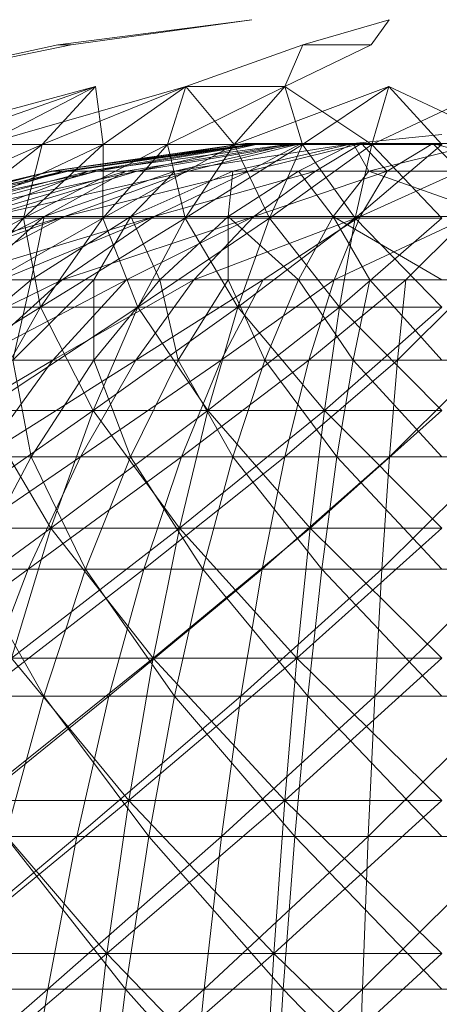
# Model space of a CAD drawing. Units: inches. Extents: x -1407 to 5313, y -1986 to 2766.
# Drawn here: x 1939 to 1949, y 1790 to 1814 of the extents above; entities that cross this region are included whole.
import ezdxf

# ---------------------------------------------------------------- set-up
doc = ezdxf.new("R2010")
doc.units = ezdxf.units.IN
doc.header["$MEASUREMENT"] = 0

msp = doc.modelspace()

# ---------------------------------------------------------------- linework, layer by layer
at = {"lineweight": 9}
for p, q in [((1940.058, 1813.515), (1944.782, 1814.128)), ((1940.377, 1813.515), (1944.782, 1814.128)), ((1946.025, 1813.515), (1948.131, 1814.128)), ((1947.695, 1813.515), (1948.131, 1814.128)), ((1940.377, 1813.515), (1935.404, 1812.5)), ((1935.404, 1812.5), (1940.058, 1813.515)), ((1940.377, 1813.515), (1940.058, 1813.515)), ((1943.173, 1812.5), (1946.025, 1813.515)), ((1945.586, 1812.5), (1947.695, 1813.515)), ((1945.586, 1812.5), (1946.025, 1813.515)), ((1947.695, 1813.515), (1946.025, 1813.515)), ((1940.974, 1812.5), (1935.731, 1811.088)), ((1936.94, 1811.088), (1940.974, 1812.5)), ((1943.173, 1812.5), (1938.257, 1811.088)), ((1938.257, 1811.088), (1940.974, 1812.5)), ((1938.257, 1811.088), (1940.974, 1812.5)), ((1939.669, 1811.088), (1943.173, 1812.5)), ((1939.669, 1811.088), (1940.974, 1812.5)), ((1940.974, 1812.5), (1941.164, 1811.088)), ((1941.164, 1811.088), (1943.173, 1812.5)), ((1941.164, 1811.088), (1943.173, 1812.5)), ((1942.73, 1811.088), (1945.586, 1812.5)), ((1942.73, 1811.088), (1943.173, 1812.5)), ((1942.73, 1811.088), (1943.173, 1812.5)), ((1943.173, 1812.5), (1944.352, 1811.088)), ((1945.586, 1812.5), (1943.173, 1812.5)), ((1948.129, 1812.5), (1944.352, 1811.088)), ((1944.352, 1811.088), (1945.586, 1812.5)), ((1944.352, 1811.088), (1945.586, 1812.5)), ((1945.586, 1812.5), (1947.713, 1811.088)), ((1946.017, 1811.088), (1945.586, 1812.5)), ((1946.017, 1811.088), (1948.129, 1812.5)), ((1950.715, 1812.5), (1947.713, 1811.088)), ((1947.713, 1811.088), (1948.129, 1812.5)), ((1947.713, 1811.088), (1948.129, 1812.5)), ((1948.129, 1812.5), (1951.132, 1811.088)), ((1949.422, 1811.088), (1948.129, 1812.5)), ((1949.422, 1811.333), (1947.253, 1811.109)), ((1935.624, 1809.292), (1939.669, 1811.088)), ((1937.369, 1809.292), (1939.669, 1811.088)), ((1937.369, 1809.292), (1941.164, 1811.088)), ((1937.369, 1809.292), (1939.669, 1811.088)), ((1939.669, 1811.088), (1938.257, 1811.088)), ((1938.257, 1811.088), (1939.669, 1811.088)), ((1939.216, 1809.292), (1942.73, 1811.088)), ((1939.216, 1809.292), (1941.164, 1811.088)), ((1939.216, 1809.292), (1939.669, 1811.088)), ((1939.216, 1809.292), (1941.164, 1811.088)), ((1939.669, 1811.088), (1941.164, 1811.088)), ((1939.669, 1811.088), (1941.164, 1811.088)), ((1944.626, 1811.109), (1939.891, 1810.439)), ((1944.918, 1811.109), (1939.891, 1810.439)), ((1944.626, 1811.109), (1939.933, 1810.439)), ((1944.918, 1811.109), (1940.183, 1810.439)), ((1945, 1811.109), (1940.308, 1810.439)), ((1944.626, 1811.109), (1940.308, 1810.439)), ((1944.918, 1811.109), (1940.8, 1810.439)), ((1945.836, 1811.109), (1940.8, 1810.439)), ((1945, 1811.109), (1941.002, 1810.439)), ((1941.151, 1809.292), (1944.352, 1811.088)), ((1941.151, 1809.292), (1942.73, 1811.088)), ((1941.151, 1809.292), (1941.164, 1811.088)), ((1941.151, 1809.292), (1942.73, 1811.088)), ((1942.73, 1811.088), (1941.164, 1811.088)), ((1941.164, 1811.088), (1942.73, 1811.088)), ((1945.836, 1811.109), (1941.718, 1810.439)), ((1945.99, 1811.109), (1941.991, 1810.439)), ((1945, 1811.109), (1941.991, 1810.439)), ((1944.352, 1811.088), (1942.73, 1811.088)), ((1943.156, 1809.292), (1942.73, 1811.088)), ((1942.73, 1811.088), (1944.352, 1811.088)), ((1945.836, 1811.109), (1942.907, 1810.439)), ((1947.253, 1811.109), (1942.907, 1810.439)), ((1943.156, 1809.292), (1946.017, 1811.088)), ((1943.156, 1809.292), (1944.352, 1811.088)), ((1943.156, 1809.292), (1944.352, 1811.088)), ((1945.99, 1811.109), (1943.242, 1810.439)), ((1947.253, 1811.109), (1944.325, 1810.439)), ((1946.017, 1811.088), (1944.352, 1811.088)), ((1945.215, 1809.292), (1944.352, 1811.088)), ((1944.352, 1811.088), (1946.017, 1811.088)), ((1945, 1811.109), (1944.626, 1811.109)), ((1944.626, 1811.109), (1944.918, 1811.109)), ((1947.457, 1811.109), (1944.71, 1810.439)), ((1945.99, 1811.109), (1944.71, 1810.439)), ((1944.918, 1811.109), (1945.836, 1811.109)), ((1945.99, 1811.109), (1945, 1811.109)), ((1945.215, 1809.292), (1947.713, 1811.088)), ((1945.215, 1809.292), (1946.017, 1811.088)), ((1945.215, 1809.292), (1946.017, 1811.088)), ((1945.836, 1811.109), (1947.253, 1811.109)), ((1947.253, 1811.109), (1945.921, 1810.439)), ((1947.457, 1811.109), (1945.99, 1811.109)), ((1947.713, 1811.088), (1946.017, 1811.088)), ((1947.309, 1809.292), (1946.017, 1811.088)), ((1946.017, 1811.088), (1947.713, 1811.088)), ((1947.457, 1811.109), (1946.341, 1810.439)), ((1950.317, 1811.109), (1947.253, 1811.109)), ((1947.253, 1811.109), (1947.641, 1810.439)), ((1947.309, 1809.292), (1949.422, 1811.088)), ((1947.309, 1809.292), (1947.713, 1811.088)), ((1947.309, 1809.292), (1947.713, 1811.088)), ((1949.197, 1811.109), (1947.457, 1811.109)), ((1947.457, 1811.109), (1948.083, 1810.439)), ((1950.317, 1811.109), (1947.641, 1810.439)), ((1949.422, 1811.088), (1947.713, 1811.088)), ((1949.422, 1809.292), (1947.713, 1811.088)), ((1947.713, 1811.088), (1949.422, 1811.088)), ((1949.197, 1811.109), (1948.083, 1810.439)), ((1950.969, 1811.109), (1949.197, 1811.109)), ((1949.197, 1811.109), (1951.642, 1810.439)), ((1949.197, 1811.109), (1949.87, 1810.439)), ((1935.229, 1809.329), (1939.891, 1810.439)), ((1935.229, 1809.329), (1939.933, 1810.439)), ((1935.291, 1809.329), (1940.308, 1810.439)), ((1935.291, 1809.329), (1939.933, 1810.439)), ((1935.664, 1809.329), (1939.891, 1810.439)), ((1935.664, 1809.329), (1940.183, 1810.439)), ((1935.85, 1809.329), (1941.002, 1810.439)), ((1935.85, 1809.329), (1940.308, 1810.439)), ((1936.582, 1809.329), (1940.183, 1810.439)), ((1936.582, 1809.329), (1940.8, 1810.439)), ((1936.883, 1809.329), (1941.991, 1810.439)), ((1936.883, 1809.329), (1941.002, 1810.439)), ((1937.951, 1809.329), (1940.8, 1810.439)), ((1937.951, 1809.329), (1941.718, 1810.439)), ((1938.358, 1809.329), (1943.242, 1810.439)), ((1938.358, 1809.329), (1941.991, 1810.439)), ((1939.721, 1809.329), (1941.718, 1810.439)), ((1939.721, 1809.329), (1942.907, 1810.439)), ((1939.933, 1810.439), (1939.891, 1810.439)), ((1939.891, 1810.439), (1940.183, 1810.439)), ((1940.308, 1810.439), (1939.933, 1810.439)), ((1940.183, 1810.439), (1940.8, 1810.439)), ((1940.22, 1809.329), (1944.71, 1810.439)), ((1940.22, 1809.329), (1943.242, 1810.439)), ((1941.002, 1810.439), (1940.308, 1810.439)), ((1940.8, 1810.439), (1941.718, 1810.439)), ((1941.991, 1810.439), (1941.002, 1810.439)), ((1941.718, 1810.439), (1942.907, 1810.439)), ((1941.832, 1809.329), (1942.907, 1810.439)), ((1941.832, 1809.329), (1944.325, 1810.439)), ((1943.242, 1810.439), (1941.991, 1810.439)), ((1942.404, 1809.329), (1946.341, 1810.439)), ((1942.404, 1809.329), (1944.71, 1810.439)), ((1942.907, 1810.439), (1944.325, 1810.439)), ((1944.71, 1810.439), (1943.242, 1810.439)), ((1944.209, 1809.329), (1944.325, 1810.439)), ((1944.209, 1809.329), (1945.921, 1810.439)), ((1944.325, 1810.439), (1945.921, 1810.439)), ((1946.341, 1810.439), (1944.71, 1810.439)), ((1944.836, 1809.329), (1948.083, 1810.439)), ((1944.836, 1809.329), (1946.341, 1810.439)), ((1946.769, 1809.329), (1945.921, 1810.439)), ((1945.921, 1810.439), (1947.641, 1810.439)), ((1948.083, 1810.439), (1946.341, 1810.439)), ((1946.769, 1809.329), (1947.641, 1810.439)), ((1947.427, 1809.329), (1949.87, 1810.439)), ((1947.427, 1809.329), (1948.083, 1810.439)), ((1950.755, 1809.329), (1947.641, 1810.439)), ((1950.317, 1810.439), (1947.641, 1810.439)), ((1949.87, 1810.439), (1948.083, 1810.439)), ((1934.82, 1807.788), (1940.22, 1809.329)), ((1935.99, 1807.788), (1940.22, 1809.329)), ((1936.619, 1807.788), (1939.721, 1809.329)), ((1937.277, 1807.788), (1942.404, 1809.329)), ((1937.277, 1807.788), (1940.22, 1809.329)), ((1937.951, 1809.329), (1939.721, 1809.329)), ((1937.962, 1807.788), (1939.721, 1809.329)), ((1940.22, 1809.329), (1938.358, 1809.329)), ((1938.671, 1807.788), (1942.404, 1809.329)), ((1939.405, 1807.788), (1939.721, 1809.329)), ((1939.405, 1807.788), (1941.832, 1809.329)), ((1939.721, 1809.329), (1941.832, 1809.329)), ((1940.161, 1807.788), (1944.836, 1809.329)), ((1940.161, 1807.788), (1942.404, 1809.329)), ((1942.404, 1809.329), (1940.22, 1809.329)), ((1940.936, 1807.788), (1941.832, 1809.329)), ((1941.731, 1807.788), (1944.836, 1809.329)), ((1942.542, 1807.788), (1941.832, 1809.329)), ((1941.832, 1809.329), (1944.209, 1809.329)), ((1944.836, 1809.329), (1942.404, 1809.329)), ((1942.542, 1807.788), (1944.209, 1809.329)), ((1943.369, 1807.788), (1947.427, 1809.329)), ((1943.369, 1807.788), (1944.836, 1809.329)), ((1944.209, 1807.788), (1944.209, 1809.329)), ((1945.921, 1807.788), (1944.209, 1809.329)), ((1944.209, 1809.329), (1946.769, 1809.329)), ((1947.427, 1809.329), (1944.836, 1809.329)), ((1945.06, 1807.788), (1947.427, 1809.329)), ((1945.921, 1807.788), (1946.769, 1809.329)), ((1947.664, 1807.788), (1946.769, 1809.329)), ((1949.422, 1807.788), (1946.769, 1809.329)), ((1950.755, 1809.329), (1946.769, 1809.329)), ((1946.789, 1807.788), (1950.089, 1809.329)), ((1946.789, 1807.788), (1947.427, 1809.329)), ((1950.089, 1809.329), (1947.427, 1809.329)), ((1948.542, 1807.788), (1950.089, 1809.329)), ((1935.159, 1807.124), (1939.216, 1809.292)), ((1937.345, 1807.124), (1941.151, 1809.292)), ((1937.345, 1807.124), (1939.216, 1809.292)), ((1937.345, 1807.124), (1939.216, 1809.292)), ((1939.216, 1809.292), (1937.369, 1809.292)), ((1937.369, 1809.292), (1939.216, 1809.292)), ((1941.151, 1809.292), (1939.216, 1809.292)), ((1939.635, 1807.124), (1939.216, 1809.292)), ((1939.216, 1809.292), (1941.151, 1809.292)), ((1939.635, 1807.124), (1943.156, 1809.292)), ((1939.635, 1807.124), (1941.151, 1809.292)), ((1939.635, 1807.124), (1941.151, 1809.292)), ((1943.156, 1809.292), (1941.151, 1809.292)), ((1942.007, 1807.124), (1941.151, 1809.292)), ((1941.151, 1809.292), (1943.156, 1809.292)), ((1942.007, 1807.124), (1945.215, 1809.292)), ((1942.007, 1807.124), (1943.156, 1809.292)), ((1942.007, 1807.124), (1943.156, 1809.292)), ((1945.215, 1809.292), (1943.156, 1809.292)), ((1944.443, 1807.124), (1943.156, 1809.292)), ((1943.156, 1809.292), (1945.215, 1809.292)), ((1944.443, 1807.124), (1947.309, 1809.292)), ((1944.443, 1807.124), (1945.215, 1809.292)), ((1944.443, 1807.124), (1945.215, 1809.292)), ((1947.309, 1809.292), (1945.215, 1809.292)), ((1946.922, 1807.124), (1945.215, 1809.292)), ((1945.215, 1809.292), (1947.309, 1809.292)), ((1946.922, 1807.124), (1949.422, 1809.292)), ((1946.922, 1807.124), (1947.309, 1809.292)), ((1946.922, 1807.124), (1947.309, 1809.292)), ((1949.422, 1809.292), (1947.309, 1809.292)), ((1949.422, 1807.124), (1947.309, 1809.292)), ((1947.309, 1809.292), (1949.422, 1809.292)), ((1936.16, 1805.831), (1940.161, 1807.788)), ((1937.065, 1805.831), (1939.405, 1807.788)), ((1937.962, 1807.788), (1939.405, 1807.788)), ((1937.997, 1805.831), (1941.731, 1807.788)), ((1937.997, 1805.831), (1940.161, 1807.788)), ((1940.161, 1807.788), (1938.671, 1807.788)), ((1938.954, 1805.831), (1939.405, 1807.788)), ((1938.954, 1805.831), (1940.936, 1807.788)), ((1939.405, 1807.788), (1940.936, 1807.788)), ((1939.934, 1805.831), (1943.369, 1807.788)), ((1939.934, 1805.831), (1941.731, 1807.788)), ((1941.731, 1807.788), (1940.161, 1807.788)), ((1940.936, 1805.831), (1940.936, 1807.788)), ((1940.936, 1805.831), (1942.542, 1807.788)), ((1940.936, 1807.788), (1942.542, 1807.788)), ((1943.369, 1807.788), (1941.731, 1807.788)), ((1941.954, 1805.831), (1945.06, 1807.788)), ((1941.954, 1805.831), (1943.369, 1807.788)), ((1942.991, 1805.831), (1942.542, 1807.788)), ((1942.542, 1807.788), (1944.209, 1807.788)), ((1942.991, 1805.831), (1944.209, 1807.788)), ((1945.06, 1807.788), (1943.369, 1807.788)), ((1944.041, 1805.831), (1946.789, 1807.788)), ((1944.041, 1805.831), (1945.06, 1807.788)), ((1945.102, 1805.831), (1944.209, 1807.788)), ((1944.209, 1807.788), (1945.921, 1807.788)), ((1946.789, 1807.788), (1945.06, 1807.788)), ((1945.102, 1805.831), (1945.921, 1807.788)), ((1947.253, 1805.831), (1945.921, 1807.788)), ((1945.921, 1807.788), (1947.664, 1807.788)), ((1946.174, 1805.831), (1948.542, 1807.788)), ((1946.174, 1805.831), (1946.789, 1807.788)), ((1948.542, 1807.788), (1946.789, 1807.788)), ((1947.253, 1805.831), (1947.664, 1807.788)), ((1949.422, 1805.831), (1947.664, 1807.788)), ((1947.664, 1807.788), (1949.422, 1807.788)), ((1948.336, 1805.831), (1950.302, 1807.788)), ((1948.336, 1805.831), (1948.542, 1807.788)), ((1950.302, 1807.788), (1948.542, 1807.788)), ((1935.565, 1804.601), (1939.635, 1807.124)), ((1939.635, 1807.124), (1937.345, 1807.124)), ((1937.345, 1807.124), (1939.635, 1807.124)), ((1938.192, 1804.601), (1942.007, 1807.124)), ((1938.192, 1804.601), (1939.635, 1807.124)), ((1938.192, 1804.601), (1939.635, 1807.124)), ((1942.007, 1807.124), (1939.635, 1807.124)), ((1940.914, 1804.601), (1939.635, 1807.124)), ((1939.635, 1807.124), (1942.007, 1807.124)), ((1940.914, 1804.601), (1944.443, 1807.124)), ((1940.914, 1804.601), (1942.007, 1807.124)), ((1940.914, 1804.601), (1942.007, 1807.124)), ((1944.443, 1807.124), (1942.007, 1807.124)), ((1943.71, 1804.601), (1942.007, 1807.124)), ((1942.007, 1807.124), (1944.443, 1807.124)), ((1943.71, 1804.601), (1946.922, 1807.124)), ((1943.71, 1804.601), (1944.443, 1807.124)), ((1943.71, 1804.601), (1944.443, 1807.124)), ((1946.922, 1807.124), (1944.443, 1807.124)), ((1946.554, 1804.601), (1944.443, 1807.124)), ((1944.443, 1807.124), (1946.922, 1807.124)), ((1946.554, 1804.601), (1949.422, 1807.124)), ((1946.554, 1804.601), (1946.922, 1807.124)), ((1946.554, 1804.601), (1946.922, 1807.124)), ((1949.422, 1807.124), (1946.922, 1807.124)), ((1949.422, 1804.601), (1946.922, 1807.124)), ((1946.922, 1807.124), (1949.422, 1807.124)), ((1935.933, 1803.474), (1939.934, 1805.831)), ((1939.934, 1805.831), (1937.997, 1805.831)), ((1938.22, 1803.474), (1941.954, 1805.831)), ((1938.22, 1803.474), (1939.934, 1805.831)), ((1939.402, 1803.474), (1938.954, 1805.831)), ((1938.954, 1805.831), (1940.936, 1805.831)), ((1939.402, 1803.474), (1940.936, 1805.831)), ((1941.954, 1805.831), (1939.934, 1805.831)), ((1940.606, 1803.474), (1944.041, 1805.831)), ((1940.606, 1803.474), (1941.954, 1805.831)), ((1941.829, 1803.474), (1940.936, 1805.831)), ((1940.936, 1805.831), (1942.991, 1805.831)), ((1941.829, 1803.474), (1942.991, 1805.831)), ((1944.041, 1805.831), (1941.954, 1805.831)), ((1944.323, 1803.474), (1942.991, 1805.831)), ((1942.991, 1805.831), (1945.102, 1805.831)), ((1943.068, 1803.474), (1946.174, 1805.831)), ((1943.068, 1803.474), (1944.041, 1805.831)), ((1946.174, 1805.831), (1944.041, 1805.831)), ((1944.323, 1803.474), (1945.102, 1805.831)), ((1946.861, 1803.474), (1945.102, 1805.831)), ((1945.102, 1805.831), (1947.253, 1805.831)), ((1945.587, 1803.474), (1948.336, 1805.831)), ((1945.587, 1803.474), (1946.174, 1805.831)), ((1948.336, 1805.831), (1946.174, 1805.831)), ((1946.861, 1803.474), (1947.253, 1805.831)), ((1949.422, 1803.474), (1947.253, 1805.831)), ((1947.253, 1805.831), (1949.422, 1805.831)), ((1948.141, 1803.474), (1950.508, 1805.831)), ((1948.141, 1803.474), (1948.336, 1805.831)), ((1950.508, 1805.831), (1948.336, 1805.831)), ((1936.833, 1801.741), (1940.914, 1804.601)), ((1940.914, 1804.601), (1938.192, 1804.601)), ((1939.885, 1801.741), (1938.192, 1804.601)), ((1938.192, 1804.601), (1940.914, 1804.601)), ((1939.885, 1801.741), (1943.71, 1804.601)), ((1939.885, 1801.741), (1940.914, 1804.601)), ((1939.885, 1801.741), (1940.914, 1804.601)), ((1943.71, 1804.601), (1940.914, 1804.601)), ((1943.019, 1801.741), (1940.914, 1804.601)), ((1940.914, 1804.601), (1943.71, 1804.601)), ((1943.018, 1801.741), (1946.554, 1804.601)), ((1943.018, 1801.741), (1943.71, 1804.601)), ((1943.019, 1801.741), (1943.71, 1804.601)), ((1946.554, 1804.601), (1943.71, 1804.601)), ((1946.207, 1801.741), (1943.71, 1804.601)), ((1943.71, 1804.601), (1946.554, 1804.601)), ((1946.207, 1801.741), (1949.422, 1804.601)), ((1946.207, 1801.741), (1946.554, 1804.601)), ((1946.207, 1801.741), (1946.554, 1804.601)), ((1949.422, 1804.601), (1946.554, 1804.601)), ((1949.422, 1801.741), (1946.554, 1804.601)), ((1946.554, 1804.601), (1949.422, 1804.601)), ((1936.603, 1800.737), (1940.606, 1803.474)), ((1937.062, 1803.474), (1939.402, 1803.474)), ((1937.955, 1800.737), (1939.402, 1803.474)), ((1940.606, 1803.474), (1938.22, 1803.474)), ((1939.333, 1800.737), (1943.068, 1803.474)), ((1939.333, 1800.737), (1940.606, 1803.474)), ((1940.733, 1800.737), (1939.402, 1803.474)), ((1939.402, 1803.474), (1941.829, 1803.474)), ((1943.068, 1803.474), (1940.606, 1803.474)), ((1940.733, 1800.737), (1941.829, 1803.474)), ((1943.587, 1800.737), (1941.829, 1803.474)), ((1941.829, 1803.474), (1944.323, 1803.474)), ((1942.152, 1800.737), (1945.587, 1803.474)), ((1942.152, 1800.737), (1943.068, 1803.474)), ((1945.587, 1803.474), (1943.068, 1803.474)), ((1943.587, 1800.737), (1944.323, 1803.474)), ((1946.491, 1800.737), (1944.323, 1803.474)), ((1944.323, 1803.474), (1946.861, 1803.474)), ((1945.034, 1800.737), (1948.141, 1803.474)), ((1945.034, 1800.737), (1945.587, 1803.474)), ((1948.141, 1803.474), (1945.587, 1803.474)), ((1946.491, 1800.737), (1946.861, 1803.474)), ((1949.422, 1800.737), (1946.861, 1803.474)), ((1946.861, 1803.474), (1949.422, 1803.474)), ((1947.955, 1800.737), (1950.704, 1803.474)), ((1947.955, 1800.737), (1948.141, 1803.474)), ((1950.704, 1803.474), (1948.141, 1803.474)), ((1935.569, 1798.567), (1939.885, 1801.741)), ((1939.885, 1801.741), (1936.833, 1801.741)), ((1936.833, 1801.741), (1939.885, 1801.741)), ((1938.928, 1798.567), (1943.018, 1801.741)), ((1938.928, 1798.567), (1939.885, 1801.741)), ((1938.928, 1798.567), (1939.885, 1801.741)), ((1943.018, 1801.741), (1939.885, 1801.741)), ((1942.376, 1798.567), (1939.885, 1801.741)), ((1939.885, 1801.741), (1943.019, 1801.741)), ((1942.376, 1798.567), (1946.207, 1801.741)), ((1942.376, 1798.567), (1943.018, 1801.741)), ((1942.376, 1798.567), (1943.019, 1801.741)), ((1946.207, 1801.741), (1943.018, 1801.741)), ((1945.884, 1798.567), (1943.019, 1801.741)), ((1943.019, 1801.741), (1946.207, 1801.741)), ((1945.884, 1798.567), (1949.422, 1801.741)), ((1945.884, 1798.567), (1946.207, 1801.741)), ((1945.884, 1798.567), (1946.207, 1801.741)), ((1949.422, 1801.741), (1946.207, 1801.741)), ((1949.422, 1798.567), (1946.207, 1801.741)), ((1946.207, 1801.741), (1949.422, 1801.741)), ((1935.098, 1797.644), (1939.333, 1800.737)), ((1939.333, 1800.737), (1936.603, 1800.737)), ((1939.712, 1797.644), (1937.955, 1800.737)), ((1937.955, 1800.737), (1940.733, 1800.737)), ((1938.149, 1797.644), (1942.152, 1800.737)), ((1938.149, 1797.644), (1939.333, 1800.737)), ((1942.152, 1800.737), (1939.333, 1800.737)), ((1939.712, 1797.644), (1940.733, 1800.737)), ((1942.901, 1797.644), (1940.733, 1800.737)), ((1940.733, 1800.737), (1943.587, 1800.737)), ((1941.297, 1797.644), (1945.034, 1800.737)), ((1941.297, 1797.644), (1942.152, 1800.737)), ((1945.034, 1800.737), (1942.152, 1800.737)), ((1942.901, 1797.644), (1943.587, 1800.737)), ((1946.147, 1797.644), (1943.587, 1800.737)), ((1943.587, 1800.737), (1946.491, 1800.737)), ((1944.519, 1797.644), (1947.955, 1800.737)), ((1944.519, 1797.644), (1945.034, 1800.737)), ((1947.955, 1800.737), (1945.034, 1800.737)), ((1946.147, 1797.644), (1946.491, 1800.737)), ((1949.422, 1797.644), (1946.491, 1800.737)), ((1946.491, 1800.737), (1949.422, 1800.737)), ((1947.783, 1797.644), (1950.889, 1800.737)), ((1947.783, 1797.644), (1947.955, 1800.737)), ((1950.889, 1800.737), (1947.955, 1800.737)), ((1938.049, 1795.102), (1942.376, 1798.567)), ((1942.376, 1798.567), (1938.928, 1798.567)), ((1941.786, 1795.102), (1938.928, 1798.567)), ((1938.928, 1798.567), (1942.376, 1798.567)), ((1941.786, 1795.102), (1945.884, 1798.567)), ((1941.786, 1795.102), (1942.376, 1798.567)), ((1941.786, 1795.102), (1942.376, 1798.567)), ((1945.884, 1798.567), (1942.376, 1798.567)), ((1945.587, 1795.102), (1942.376, 1798.567)), ((1942.376, 1798.567), (1945.884, 1798.567)), ((1945.587, 1795.102), (1949.422, 1798.567)), ((1945.587, 1795.102), (1945.884, 1798.567)), ((1945.587, 1795.102), (1945.884, 1798.567)), ((1949.422, 1798.567), (1945.884, 1798.567)), ((1949.422, 1795.102), (1945.884, 1798.567)), ((1945.884, 1798.567), (1949.422, 1798.567)), ((1936.609, 1797.644), (1939.712, 1797.644)), ((1937.062, 1794.223), (1941.297, 1797.644)), ((1941.297, 1797.644), (1938.149, 1797.644)), ((1938.777, 1794.223), (1939.712, 1797.644)), ((1942.273, 1794.223), (1939.712, 1797.644)), ((1939.712, 1797.644), (1942.901, 1797.644)), ((1940.515, 1794.223), (1944.519, 1797.644)), ((1940.515, 1794.223), (1941.297, 1797.644)), ((1944.519, 1797.644), (1941.297, 1797.644)), ((1942.273, 1794.223), (1942.901, 1797.644)), ((1945.831, 1794.223), (1942.901, 1797.644)), ((1942.901, 1797.644), (1946.147, 1797.644)), ((1944.047, 1794.223), (1947.783, 1797.644)), ((1944.047, 1794.223), (1944.519, 1797.644)), ((1947.783, 1797.644), (1944.519, 1797.644)), ((1945.831, 1794.223), (1946.147, 1797.644)), ((1949.422, 1794.223), (1946.147, 1797.644)), ((1946.147, 1797.644), (1949.422, 1797.644)), ((1947.625, 1794.223), (1951.061, 1797.644)), ((1947.625, 1794.223), (1947.783, 1797.644)), ((1951.061, 1797.644), (1947.783, 1797.644)), ((1937.256, 1791.372), (1941.786, 1795.102)), ((1941.786, 1795.102), (1938.049, 1795.102)), ((1941.253, 1791.372), (1938.049, 1795.102)), ((1938.049, 1795.102), (1941.786, 1795.102)), ((1941.253, 1791.372), (1945.587, 1795.102)), ((1941.253, 1791.372), (1941.786, 1795.102)), ((1941.253, 1791.372), (1941.786, 1795.102)), ((1945.587, 1795.102), (1941.786, 1795.102)), ((1945.32, 1791.372), (1941.786, 1795.102)), ((1941.786, 1795.102), (1945.587, 1795.102)), ((1945.32, 1791.372), (1949.422, 1795.102)), ((1945.32, 1791.372), (1945.587, 1795.102)), ((1945.32, 1791.372), (1945.587, 1795.102)), ((1949.422, 1795.102), (1945.587, 1795.102)), ((1949.422, 1791.372), (1945.587, 1795.102)), ((1945.587, 1795.102), (1949.422, 1795.102)), ((1936.082, 1790.502), (1940.515, 1794.223)), ((1940.515, 1794.223), (1937.062, 1794.223)), ((1941.706, 1790.502), (1938.777, 1794.223)), ((1938.777, 1794.223), (1942.273, 1794.223)), ((1939.808, 1790.502), (1944.047, 1794.223)), ((1939.808, 1790.502), (1940.515, 1794.223)), ((1944.047, 1794.223), (1940.515, 1794.223)), ((1941.706, 1790.502), (1942.273, 1794.223)), ((1945.547, 1790.502), (1942.273, 1794.223)), ((1942.273, 1794.223), (1945.831, 1794.223)), ((1943.62, 1790.502), (1947.625, 1794.223)), ((1943.62, 1790.502), (1944.047, 1794.223)), ((1947.625, 1794.223), (1944.047, 1794.223)), ((1945.547, 1790.502), (1945.831, 1794.223)), ((1949.422, 1790.502), (1945.831, 1794.223)), ((1945.831, 1794.223), (1949.422, 1794.223)), ((1947.482, 1790.502), (1951.22, 1794.223)), ((1947.482, 1790.502), (1947.625, 1794.223)), ((1951.22, 1794.223), (1947.625, 1794.223)), ((1936.554, 1787.405), (1941.253, 1791.372)), ((1941.253, 1791.372), (1937.256, 1791.372)), ((1937.256, 1791.372), (1941.253, 1791.372)), ((1940.782, 1787.405), (1945.32, 1791.372)), ((1940.782, 1787.405), (1941.253, 1791.372)), ((1940.782, 1787.405), (1941.253, 1791.372)), ((1945.32, 1791.372), (1941.253, 1791.372)), ((1945.084, 1787.405), (1941.253, 1791.372)), ((1941.253, 1791.372), (1945.32, 1791.372)), ((1945.084, 1787.405), (1949.422, 1791.372)), ((1945.084, 1787.405), (1945.32, 1791.372)), ((1945.084, 1787.405), (1945.32, 1791.372)), ((1949.422, 1791.372), (1945.32, 1791.372)), ((1949.422, 1787.405), (1945.32, 1791.372)), ((1945.32, 1791.372), (1949.422, 1791.372)), ((1935.219, 1786.515), (1939.808, 1790.502)), ((1939.808, 1790.502), (1936.082, 1790.502)), ((1937.933, 1790.502), (1941.706, 1790.502)), ((1939.186, 1786.515), (1943.62, 1790.502)), ((1939.186, 1786.515), (1939.808, 1790.502)), ((1943.62, 1790.502), (1939.808, 1790.502)), ((1941.207, 1786.515), (1941.706, 1790.502)), ((1945.296, 1786.515), (1941.706, 1790.502)), ((1941.706, 1790.502), (1945.547, 1790.502)), ((1943.245, 1786.515), (1947.482, 1790.502)), ((1943.245, 1786.515), (1943.62, 1790.502)), ((1947.482, 1790.502), (1943.62, 1790.502)), ((1945.296, 1786.515), (1945.547, 1790.502)), ((1949.422, 1786.515), (1945.547, 1790.502)), ((1945.547, 1790.502), (1949.422, 1790.502)), ((1947.357, 1786.515), (1947.482, 1790.502)), ((1951.362, 1790.502), (1947.482, 1790.502))]:
    msp.add_line(p, q, dxfattribs=at)

doc.saveas('drawing.dxf')
